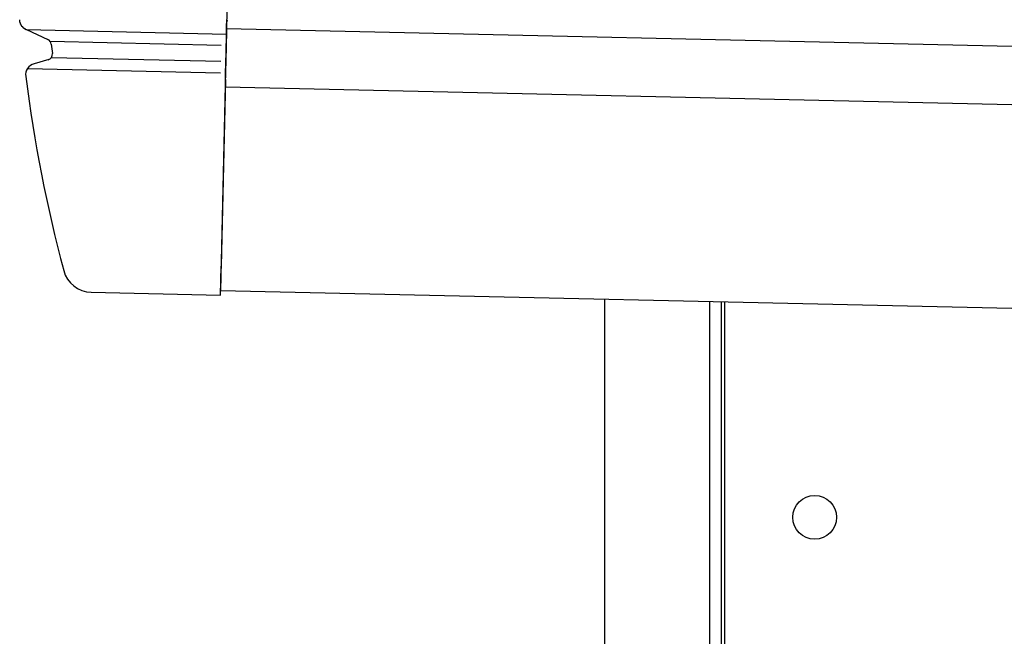
# Model space of a CAD drawing. Extents: x 543 to 20478, y 217 to 14052.
# Drawn here: x 12688 to 12857, y 13087 to 13193 of the extents above; entities that cross this region are included whole.
import ezdxf

# ---------------------------------------------------------------- set-up
doc = ezdxf.new("R2010")
doc.units = 0
doc.header["$LTSCALE"] = 50
doc.header["$MEASUREMENT"] = 0
for name, color, linetype in [('上枠左右A1_5', 1, 'CONTINUOUS'), ('柱前', 3, 'CONTINUOUS'), ('鼻隠し前コーナー樹脂', 4, 'CONTINUOUS')]:
    doc.layers.add(name, color=color, linetype=linetype)

msp = doc.modelspace()

# ---------------------------------------------------------------- linework, layer by layer
at = {"layer": '上枠左右A1_5'}
for p, q in [((12725.89, 13286.71), (12722.74, 13146.75)), ((12723.75, 13191.74), (15066.71, 13138.93)), ((12723.53, 13181.74), (15066.48, 13128.93)), ((12722.74, 13146.75), (15065.7, 13093.94)), ((12809.22, 13144.8), (12809.22, 13080.8))]:
    msp.add_line(p, q, dxfattribs=at)
msp.add_circle((12824.72, 13107.8), 3.75, dxfattribs=at)
at = {"layer": '柱前'}
for p, q in [((12788.72, 10930.8), (12788.72, 13145.26)), ((12806.72, 11271.39), (12806.72, 13144.85)), ((12808.72, 11271.39), (12808.72, 13144.82))]:
    msp.add_line(p, q, dxfattribs=at)
at = {"layer": '鼻隠し前コーナー樹脂'}
for p, q in [((12688.26, 13193.2), (12688.25, 13193.2)), ((12688.26, 13193.1), (12688.26, 13193.2)), ((12688.27, 13193.1), (12688.26, 13193.1)), ((12688.27, 13193), (12688.27, 13193.1)), ((12688.28, 13193), (12688.27, 13193)), ((12688.28, 13192.9), (12688.28, 13193)), ((12688.29, 13192.9), (12688.28, 13192.9)), ((12688.3, 13192.9), (12688.29, 13192.9)), ((12688.3, 13192.8), (12688.3, 13192.9)), ((12688.31, 13192.8), (12688.3, 13192.8)), ((12688.32, 13192.8), (12688.31, 13192.8)), ((12688.33, 13192.8), (12688.32, 13192.8)), ((12688.33, 13192.7), (12688.33, 13192.8)), ((12688.34, 13192.7), (12688.33, 13192.7)), ((12688.35, 13192.7), (12688.34, 13192.7)), ((12688.36, 13192.7), (12688.35, 13192.7)), ((12688.36, 13192.6), (12688.36, 13192.7)), ((12688.37, 13192.6), (12688.36, 13192.6)), ((12688.38, 13192.6), (12688.37, 13192.6)), ((12688.39, 13192.6), (12688.38, 13192.6)), ((12688.4, 13192.6), (12688.39, 13192.6)), ((12688.4, 13192.5), (12688.4, 13192.6)), ((12688.41, 13192.5), (12688.4, 13192.5)), ((12688.42, 13192.5), (12688.41, 13192.5)), ((12688.43, 13192.5), (12688.42, 13192.5)), ((12688.44, 13192.5), (12688.43, 13192.5)), ((12688.44, 13192.4), (12688.44, 13192.5)), ((12688.45, 13192.4), (12688.44, 13192.4)), ((12688.46, 13192.4), (12688.45, 13192.4)), ((12688.47, 13192.4), (12688.46, 13192.4)), ((12688.48, 13192.4), (12688.47, 13192.4)), ((12688.49, 13192.4), (12688.48, 13192.4)), ((12688.49, 13192.3), (12688.49, 13192.4)), ((12688.5, 13192.3), (12688.49, 13192.3)), ((12688.51, 13192.3), (12688.5, 13192.3)), ((12688.52, 13192.3), (12688.51, 13192.3)), ((12688.53, 13192.3), (12688.52, 13192.3)), ((12688.54, 13192.3), (12688.53, 13192.3)), ((12688.55, 13192.3), (12688.54, 13192.3)), ((12688.55, 13192.2), (12688.55, 13192.3)), ((12688.56, 13192.2), (12688.55, 13192.2)), ((12688.57, 13192.2), (12688.56, 13192.2)), ((12688.58, 13192.2), (12688.57, 13192.2)), ((12688.59, 13192.2), (12688.58, 13192.2)), ((12688.6, 13192.2), (12688.59, 13192.2)), ((12688.61, 13192.2), (12688.6, 13192.2)), ((12688.62, 13192.2), (12688.61, 13192.2)), ((12688.62, 13192.1), (12688.62, 13192.2)), ((12688.63, 13192.1), (12688.62, 13192.1)), ((12688.64, 13192.1), (12688.63, 13192.1)), ((12688.65, 13192.1), (12688.64, 13192.1)), ((12688.66, 13192.1), (12688.65, 13192.1)), ((12688.67, 13192.1), (12688.66, 13192.1)), ((12688.68, 13192.1), (12688.67, 13192.1)), ((12688.69, 13192.1), (12688.68, 13192.1)), ((12688.7, 13192), (12688.69, 13192.1)), ((12688.71, 13192), (12688.7, 13192)), ((12688.72, 13192), (12688.71, 13192)), ((12688.73, 13192), (12688.72, 13192)), ((12688.74, 13192), (12688.73, 13192)), ((12688.75, 13192), (12688.74, 13192)), ((12688.76, 13192), (12688.75, 13192)), ((12688.77, 13192), (12688.76, 13192)), ((12688.78, 13192), (12688.77, 13192)), ((12688.78, 13191.9), (12688.78, 13192)), ((12688.79, 13191.9), (12688.78, 13191.9)), ((12688.8, 13191.9), (12688.79, 13191.9)), ((12688.81, 13191.9), (12688.8, 13191.9)), ((12688.82, 13191.9), (12688.81, 13191.9)), ((12688.83, 13191.9), (12688.82, 13191.9)), ((12688.84, 13191.9), (12688.83, 13191.9)), ((12688.85, 13191.9), (12688.84, 13191.9)), ((12688.86, 13191.9), (12688.85, 13191.9)), ((12688.87, 13191.9), (12688.86, 13191.9)), ((12688.88, 13191.9), (12688.87, 13191.9)), ((12688.88, 13191.8), (12688.88, 13191.9)), ((12688.89, 13191.8), (12688.88, 13191.8)), ((12688.9, 13191.8), (12688.89, 13191.8)), ((12688.91, 13191.8), (12688.9, 13191.8)), ((12688.92, 13191.8), (12688.91, 13191.8)), ((12688.93, 13191.8), (12688.92, 13191.8)), ((12688.94, 13191.8), (12688.93, 13191.8)), ((12688.95, 13191.8), (12688.94, 13191.8)), ((12688.96, 13191.8), (12688.95, 13191.8)), ((12688.97, 13191.8), (12688.96, 13191.8)), ((12688.98, 13191.8), (12688.97, 13191.8)), ((12688.99, 13191.8), (12688.98, 13191.8)), ((12689, 13191.7), (12688.99, 13191.8)), ((12689.01, 13191.7), (12689, 13191.7)), ((12689.02, 13191.7), (12689.01, 13191.7)), ((12689.03, 13191.7), (12689.02, 13191.7)), ((12689.04, 13191.7), (12689.03, 13191.7)), ((12689.05, 13191.7), (12689.04, 13191.7)), ((12689.06, 13191.7), (12689.05, 13191.7)), ((12689.07, 13191.7), (12689.06, 13191.7)), ((12689.08, 13191.7), (12689.07, 13191.7)), ((12689.09, 13191.7), (12689.08, 13191.7)), ((12689.1, 13191.7), (12689.09, 13191.7)), ((12689.11, 13191.7), (12689.1, 13191.7)), ((12689.12, 13191.7), (12689.11, 13191.7)), ((12689.13, 13191.7), (12689.12, 13191.7)), ((12689.13, 13191.6), (12689.13, 13191.7)), ((12689.14, 13191.6), (12689.13, 13191.6)), ((12689.15, 13191.6), (12689.14, 13191.6)), ((12689.16, 13191.6), (12689.15, 13191.6)), ((12689.17, 13191.6), (12689.16, 13191.6)), ((12689.18, 13191.6), (12689.17, 13191.6)), ((12689.19, 13191.6), (12689.18, 13191.6)), ((12689.2, 13191.6), (12689.19, 13191.6)), ((12689.21, 13191.6), (12689.2, 13191.6)), ((12689.22, 13191.6), (12689.21, 13191.6)), ((12689.23, 13191.6), (12689.22, 13191.6)), ((12689.24, 13191.6), (12689.23, 13191.6)), ((12689.25, 13191.6), (12689.24, 13191.6)), ((12689.26, 13191.6), (12689.25, 13191.6)), ((12689.27, 13191.6), (12689.26, 13191.6)), ((12689.28, 13191.6), (12689.27, 13191.6)), ((12689.29, 13191.6), (12689.28, 13191.6)), ((12689.3, 13191.6), (12689.29, 13191.6)), ((12689.31, 13191.5), (12689.3, 13191.6)), ((12689.32, 13191.5), (12689.31, 13191.5)), ((12689.33, 13191.5), (12689.32, 13191.5)), ((12689.34, 13191.5), (12689.33, 13191.5)), ((12689.35, 13191.5), (12689.34, 13191.5)), ((12689.36, 13191.5), (12689.35, 13191.5)), ((12689.37, 13191.5), (12689.36, 13191.5)), ((12689.38, 13191.5), (12689.37, 13191.5)), ((12689.39, 13191.5), (12689.38, 13191.5))]:
    msp.add_line(p, q, dxfattribs=at)
at = {"layer": '鼻隠し前コーナー樹脂', "linetype": 'Continuous'}
for p, q in [((12723.73, 13190.74), (12723.77, 13192.61)), ((12723.77, 13192.69), (12723.77, 13192.61)), ((12689.41, 13191.55), (12723.73, 13190.77)), ((12689.41, 13191.55), (12693.1, 13189.85)), ((12723.73, 13190.74), (12723.69, 13189.18)), ((12693.49, 13189.53), (12722.85, 13188.86)), ((12693.68, 13189.05), (12693.68, 13189.05)), ((12723.67, 13188.25), (12723.69, 13189.18)), ((12693.69, 13186.78), (12722.78, 13186.12)), ((12723.67, 13188.25), (12723.64, 13186.68)), ((12693.26, 13186.41), (12690.72, 13185.68)), ((12723.62, 13185.72), (12723.6, 13184.86)), ((12723.62, 13185.72), (12723.64, 13186.68)), ((12689.28, 13183.51), (12689.29, 13183.49)), ((12689.6, 13184.86), (12722.74, 13184.12)), ((12723.55, 13182.95), (12723.6, 13184.86)), ((12723.55, 13182.95), (12722.83, 13150.95)), ((12722.72, 13145.95), (12722.83, 13150.95)), ((12700.52, 13146.45), (12722.72, 13145.95))]:
    msp.add_line(p, q, dxfattribs=at)
for centre, radius, start, end in [((12725.77, 13192.64), 2, 164.7445, 178.7088), ((12692.68, 13188.94), 1, 6.0251, 65.2972), ((12938.32, 13214.87), 246, 186.0244, 186.4005), ((12692.86, 13187.33), 1, 285.9327, 6.4005), ((12691.27, 13183.76), 2, 105.9327, 187.1769), ((12938.32, 13214.87), 251, 187.1827, 194.9407), ((12700.63, 13151.45), 5, 194.9407, 268.7088)]:
    msp.add_arc(centre, radius, start, end, dxfattribs=at)

doc.saveas('drawing.dxf')
